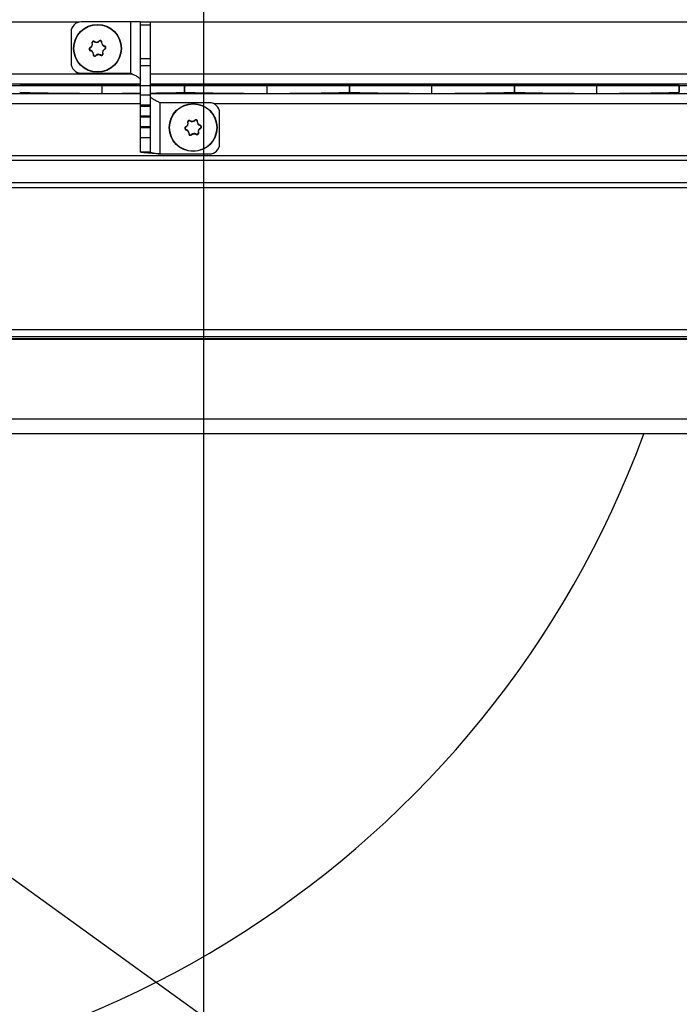
# Model space of a CAD drawing. Extents: x 0.3 to 16.8, y 0.2 to 10.8.
# Drawn here: x 5.5 to 5.6, y 6.7 to 6.9 of the extents above; entities that cross this region are included whole.
import ezdxf

# ---------------------------------------------------------------- set-up
doc = ezdxf.new("R2010")
doc.units = 0
doc.header["$MEASUREMENT"] = 0
doc.header["$PDSIZE"] = -1
doc.linetypes.add('SLD-PHANTOM', pattern=[0.49999999999999994, 0.25, -0.05, 0.05, -0.05, 0.05, -0.05])
doc.linetypes.add('SLD-SOLID', pattern=[0])
doc.layers.get('0').update_dxf_attribs({"linetype": 'CONTINUOUS'})
doc.layers.get('DEFPOINTS').update_dxf_attribs({"linetype": 'CONTINUOUS'})
doc.layers.add('LAYER_1', color=7, linetype='SLD-SOLID')
doc.styles.add('SLDTEXTSTYLE0', font='ARIAL.TTF', dxfattribs={"width": 0.948})
doc.styles.add('SLDTEXTSTYLE1', font='ARIALBD.TTF', dxfattribs={"width": 0.948})
doc.styles.get("Standard").update_dxf_attribs({"font": 'ARIAL.TTF'})
doc.dimstyles.new('SLDDIMSTYLE0', dxfattribs={"dimtxt": 0.1011149088541667, "dimasz": 0.125, "dimexe": 0, "dimexo": 0.0625, "dimgap": 0.02527872721354166, "dimtad": 0, "dimtih": 1, "dimtoh": 1, "dimdec": 1, "dimlfac": 65, "dimrnd": 1e-09, "dimzin": 4, "dimtxsty": 'SLDTEXTSTYLE0', "dimsah": 1, "dimcen": 0.09, "dimazin": 3, "dimtfac": 1, "dimtdec": 1, "dimtofl": 0, "dimtmove": 0, "dimatfit": 3, "dimtolj": 1, "dimtzin": 12})
doc.dimstyles.new('SLDDIMSTYLE1', dxfattribs={"dimtxt": 0.121337890625, "dimasz": 0.125, "dimexe": 0, "dimexo": 0.0625, "dimgap": 0.03033447265625, "dimtad": 0, "dimtih": 1, "dimtoh": 1, "dimdec": 1, "dimlfac": 65, "dimrnd": 1e-09, "dimzin": 12, "dimtxsty": 'SLDTEXTSTYLE1', "dimsah": 1, "dimcen": 0.09, "dimazin": 3, "dimtfac": 1, "dimtdec": 1, "dimtofl": 0, "dimtmove": 0, "dimatfit": 3, "dimtolj": 1, "dimtzin": 12})
doc.dimstyles.new('SLDDIMSTYLE6', dxfattribs={"dimtxt": 0.18, "dimasz": 0.125, "dimexe": 0, "dimexo": 0.0625, "dimgap": 0, "dimtad": 0, "dimtih": 1, "dimtoh": 1, "dimdec": 0, "dimrnd": 1e-09, "dimzin": 0, "dimtxsty": 'STANDARD', "dimsah": 1, "dimcen": 0.09, "dimazin": 3, "dimtfac": 0.125, "dimtdec": 0, "dimtofl": 0, "dimtmove": 0, "dimatfit": 3, "dimtolj": 1, "dimtzin": 0})

# ---------------------------------------------------------------- blocks, each defined once
blk = doc.blocks.new('_D_1')
at = {"layer": 'DEFPOINTS', "color": 0}
for p in [(3.916944130267804, 6.892586683017473), (13.8770492372607, 4.123394375325084), (15.7099130375187, 4.12339437532509)]:
    blk.add_point(p, dxfattribs=at)
at = {"layer": 'LAYER_1', "color": 0}
for p, q in [((3.979444130267804, 6.892586683017473), (15.70991303751869, 6.892586683017514)), ((15.70991303751869, 6.767586683017514), (15.70991303751869, 5.571141736005807)), ((15.7099130375187, 4.24839437532509), (15.70991303751869, 5.391056083336536)), ((13.9395492372607, 4.123394375325084), (15.7099130375187, 4.12339437532509))]:
    blk.add_line(p, q, dxfattribs=at)
for points in [[(15.73074637085202, 6.767586683017514), (15.68907970418535, 6.767586683017514), (15.70991303751869, 6.892586683017514)], [(15.68907970418536, 4.24839437532509), (15.73074637085203, 4.24839437532509), (15.7099130375187, 4.12339437532509)]]:
    blk.add_solid(points, dxfattribs=at)
at = {"layer": 'LAYER_1', "color": 0, "insert": (15.70991303751869, 5.545863008792265), "char_height": 0.1011149088541667, "attachment_point": 2, "style": 'SLDTEXTSTYLE0'}
blk.add_mtext('\\A1;180.0 [4572]', dxfattribs=at)
blk = doc.blocks.new('_D_3')
at = {"layer": 'DEFPOINTS', "color": 0}
for p in [(3.916944130267804, 6.892586683017473), (2.048050895491331, 6.15412514455592), (6.026705890816968, 6.154125144555934)]:
    blk.add_point(p, dxfattribs=at)
at = {"layer": 'LAYER_1', "color": 0}
for p, q in [((3.854444130267804, 6.892586683017473), (2.048050895491328, 6.892586683017467)), ((2.048050895491329, 6.767586683017467), (2.048050895491329, 6.612611398217008)), ((2.04805089549133, 6.279125144555921), (2.04805089549133, 6.432525745547736)), ((5.964205890816968, 6.154125144555934), (2.048050895491331, 6.154125144555921))]:
    blk.add_line(p, q, dxfattribs=at)
for points in [[(2.068884228824662, 6.767586683017467), (2.027217562157995, 6.767586683017467), (2.048050895491328, 6.892586683017467)], [(2.027217562157997, 6.279125144555921), (2.068884228824664, 6.279125144555921), (2.048050895491331, 6.154125144555921)]]:
    blk.add_solid(points, dxfattribs=at)
at = {"layer": 'LAYER_1', "color": 0, "insert": (2.048050895491329, 6.587332671003466), "char_height": 0.1011149088541667, "attachment_point": 2, "style": 'SLDTEXTSTYLE0'}
blk.add_mtext('\\A1;48.0 [1219]', dxfattribs=at)
blk = doc.blocks.new('_D_5')
at = {"layer": 'DEFPOINTS', "color": 0}
for p in [(2.047259430547193, 7.631048221478998), (6.026705890816968, 7.631048221479012), (3.916944130267804, 6.892586683017473)]:
    blk.add_point(p, dxfattribs=at)
at = {"layer": 'LAYER_1', "color": 0}
for p, q in [((5.964205890816968, 7.631048221479012), (2.047259430547193, 7.631048221478999)), ((2.047259430547193, 7.506048221478999), (2.047259430547193, 7.3492487993053)), ((2.047259430547195, 7.017586683017467), (2.047259430547194, 7.169163146636028)), ((3.854444130267804, 6.892586683017473), (2.047259430547195, 6.892586683017467))]:
    blk.add_line(p, q, dxfattribs=at)
for points in [[(2.068092763880526, 7.506048221478999), (2.026426097213859, 7.506048221478999), (2.047259430547193, 7.631048221478999)], [(2.026426097213861, 7.017586683017467), (2.068092763880528, 7.017586683017467), (2.047259430547195, 6.892586683017467)]]:
    blk.add_solid(points, dxfattribs=at)
at = {"layer": 'LAYER_1', "color": 0, "insert": (2.047259430547194, 7.323970072091758), "char_height": 0.1011149088541667, "attachment_point": 2, "style": 'SLDTEXTSTYLE0'}
blk.add_mtext('\\A1;48.0 [1219]', dxfattribs=at)
blk = doc.blocks.new('_D_17')
at = {"layer": 'DEFPOINTS', "color": 0}
for p in [(5.459039829843792, 6.89258668301759), (11.5995607262702, 6.89258668301759), (11.5995607262702, 2.520085154447743)]:
    blk.add_point(p, dxfattribs=at)
at = {"layer": 'LAYER_1', "color": 0}
for p, q in [((5.459039829843792, 6.83008668301759), (5.459039829843792, 2.520085154447743)), ((11.5995607262702, 6.83008668301759), (11.5995607262702, 2.520085154447743)), ((5.584039829843792, 2.520085154447743), (8.314811681809246, 2.520085154447743)), ((11.4745607262702, 2.520085154447743), (8.745066620285808, 2.520085154447743))]:
    blk.add_line(p, q, dxfattribs=at)
for points in [[(5.584039829843792, 2.540918487781076), (5.584039829843792, 2.499251821114409), (5.459039829843792, 2.520085154447743)], [(11.4745607262702, 2.499251821114409), (11.4745607262702, 2.540918487781076), (11.5995607262702, 2.520085154447743)]]:
    blk.add_solid(points, dxfattribs=at)
at = {"layer": 'LAYER_1', "color": 0, "insert": (8.529939151047527, 2.582088816557118), "char_height": 0.121337890625, "attachment_point": 2, "style": 'SLDTEXTSTYLE1'}
blk.add_mtext('\\A1;399.1', dxfattribs=at)

msp = doc.modelspace()

# ---------------------------------------------------------------- linework, layer by layer
at = {"color": 7, "linetype": 'SLD-SOLID'}
for p, q in [((5.528455898829555, 6.904229700532509), (5.477210635416173, 6.904229700532509)), ((5.537966419376392, 6.904280129839195), (5.5288810165902, 6.904280129839195)), ((5.537966419376392, 6.904280129839195), (5.53796641937639, 6.894891880293464)), ((5.539783499933629, 6.904280129839195), (5.537966419376392, 6.904280129839195)), ((5.539783499933629, 6.904280129839194), (5.541600580490866, 6.904280129839194)), ((5.539783499933629, 6.903747919265942), (5.539783499933629, 6.904280129839194)), ((5.539783499933629, 6.903747919265942), (5.541600580490868, 6.903747919265942)), ((5.539783499933629, 6.897544018183495), (5.539783499933629, 6.903747919265942)), ((5.541600580490866, 6.904280129839194), (5.541600580490868, 6.903747919265942)), ((6.168738678613242, 6.904229700532509), (5.541600580490868, 6.904229700532509)), ((5.541600580490868, 6.903747919265942), (5.541600580490868, 6.897544018183495)), ((5.527063936032963, 6.902463049281957), (5.527063936032963, 6.896708960850704)), ((5.530543157208611, 6.899581364427271), (5.530572044566081, 6.899526036400502)), ((5.530891563977117, 6.900357746368573), (5.530952100562692, 6.900372944782116)), ((5.531353438279427, 6.900691246928848), (5.531319966481435, 6.900638565730051)), ((5.532243438652897, 6.900732881772931), (5.532200008147883, 6.900777708787126)), ((5.532657406100958, 6.900547111016077), (5.532719765256412, 6.900544464188105)), ((5.533200822275808, 6.899794518677343), (5.533217928356365, 6.899854544105084)), ((5.533246923805123, 6.899343126972561), (5.533275811162581, 6.899287798945787)), ((5.53060104001483, 6.899014619267976), (5.530618146095397, 6.899074644695716)), ((5.531099203114788, 6.898324699184955), (5.531161562270245, 6.898322052356986)), ((5.531618960223318, 6.898091454585932), (5.5315755297183, 6.89813628160013)), ((5.532499001889767, 6.898230597643012), (5.532465530091772, 6.898177916444216)), ((5.532866867808515, 6.898496218590943), (5.532927404394082, 6.898511417004487)), ((5.539783499933629, 6.897544018183495), (5.541600580490868, 6.897544018183495)), ((5.539783499933629, 6.89625914819951), (5.539783499933629, 6.897544018183495)), ((5.541600580490868, 6.897544018183495), (5.541600580490869, 6.89625914819951)), ((5.539783499933629, 6.89625914819951), (5.541600580490869, 6.89625914819951)), ((5.53978349993363, 6.890897202083107), (5.539783499933629, 6.89625914819951)), ((5.541600580490869, 6.89625914819951), (5.541600580490868, 6.890897202083107)), ((5.538357364273394, 6.894706481806175), (5.477210635416173, 6.894706481806175)), ((5.5288810165902, 6.894891880293465), (5.53796641937639, 6.894891880293464)), ((6.168738678613242, 6.894706481806175), (5.541600580490868, 6.894706481806175)), ((5.539783499933629, 6.892889529778174), (5.477210635416173, 6.892889529778174)), ((5.532760483579928, 6.891159165912411), (5.532760483579928, 6.892802813086697)), ((6.168738678613242, 6.892889529778174), (5.541600580490868, 6.892889529778174)), ((5.547902773332759, 6.892586683018634), (5.547902773332759, 6.891375295980475)), ((5.547902869781066, 6.892586683018634), (5.547902773332759, 6.892586683018634)), ((5.547902869781066, 6.891375295980475), (5.547902869781066, 6.892586683018634)), ((5.563045159533896, 6.891159165912411), (5.563045159533896, 6.892802813086697)), ((5.578187449286728, 6.892586683018634), (5.578187449286728, 6.891375295980475)), ((5.578187545735034, 6.892586683018634), (5.578187449286728, 6.892586683018634)), ((5.578187545735034, 6.891375295980475), (5.578187545735034, 6.892586683018634)), ((5.593329835487863, 6.891159165912411), (5.593329835487863, 6.892802813086697)), ((5.608472125240693, 6.892586683018634), (5.608472125240693, 6.891375295980475)), ((5.608472221689, 6.892586683018634), (5.608472125240693, 6.892586683018634)), ((5.608472221689, 6.891375295980475), (5.608472221689, 6.892586683018634)), ((5.623614511441831, 6.891159165912411), (5.623614511441831, 6.892802813086697)), ((5.638756801194661, 6.892586683018634), (5.638756801194661, 6.891375295980475)), ((5.638756897642969, 6.892586683018634), (5.638756801194661, 6.892586683018634)), ((5.638756897642969, 6.891375295980475), (5.638756897642969, 6.892586683018634)), ((5.539783499933629, 6.891072449220936), (5.477210635416173, 6.891072449220936)), ((5.53978349993363, 6.890897202083107), (5.541600580490868, 6.890897202083107)), ((5.539783499933629, 6.889081066199994), (5.53978349993363, 6.890897202083107)), ((6.168738678613242, 6.891072449220936), (5.541600580490868, 6.891072449220936)), ((5.541600580490868, 6.890897202083107), (5.541600580490869, 6.889081066199994)), ((5.547902869781066, 6.891375295980475), (5.547902773332759, 6.891375295980475)), ((5.578187545735034, 6.891375295980475), (5.578187449286728, 6.891375295980475)), ((5.608472221689, 6.891375295980475), (5.608472125240693, 6.891375295980475)), ((5.638756897642969, 6.891375295980475), (5.638756801194661, 6.891375295980475)), ((5.539783499933629, 6.889255497192935), (5.477210635416173, 6.889255497192935)), ((5.539783499933629, 6.889081066199994), (5.541600580490869, 6.889081066199994)), ((5.539783499933629, 6.889021679198862), (5.539783499933629, 6.889081066199994)), ((5.539783499933629, 6.889021679198862), (5.541600580490869, 6.889021679198861)), ((5.539783499933629, 6.889021679198862), (5.53978349993363, 6.889021364307488)), ((5.53978349993363, 6.889021364307488), (5.541600580490868, 6.889021364307488)), ((5.53978349993363, 6.888828358467904), (5.539783499933628, 6.889021364307488)), ((5.53978349993363, 6.888828358467904), (5.541600580490868, 6.888828358467904)), ((5.539783499933629, 6.887068844915945), (5.53978349993363, 6.888828358467904)), ((5.541600580490869, 6.889081066199994), (5.541600580490869, 6.889021679198861)), ((5.541600580490868, 6.889021364307488), (5.541600580490869, 6.889021679198861)), ((5.541600580490868, 6.889021364307488), (5.541600580490868, 6.888828358467904)), ((5.541600580490868, 6.888828358467904), (5.541600580490868, 6.887068844915946)), ((5.543417661048106, 6.880052389076021), (5.543417661048106, 6.889440638621751)), ((5.552503063834295, 6.889440638621751), (5.543417661048106, 6.889440638621751)), ((6.168738678613242, 6.889255497192935), (5.553302161095345, 6.889255497192935)), ((5.539783499933629, 6.887068844915945), (5.541600580490868, 6.887068844915946)), ((5.539783499933629, 6.887068844915945), (5.539783499933629, 6.887068530024571)), ((5.539783499933629, 6.887068530024571), (5.541600580490869, 6.887068530024571)), ((5.53978349993363, 6.886875524184987), (5.53978349993363, 6.887068530024571)), ((5.53978349993363, 6.886875524184987), (5.541600580490865, 6.886875524184988)), ((5.539783499933629, 6.885116010633029), (5.53978349993363, 6.886875524184987)), ((5.541600580490869, 6.887068530024571), (5.541600580490868, 6.887068844915946)), ((5.541600580490868, 6.887068530024571), (5.541600580490865, 6.886875524184988)), ((5.541600580490865, 6.886875524184988), (5.541600580490868, 6.885116010633029)), ((5.554320144391535, 6.88186946963326), (5.554320144391534, 6.887623558064512)), ((5.539783499933629, 6.885116010633029), (5.541600580490868, 6.885116010633029)), ((5.539783499933629, 6.885116010633029), (5.539783499933629, 6.885115695741654)), ((5.539783499933629, 6.885115695741654), (5.541600580490868, 6.885115695741654)), ((5.53978349993363, 6.884922689902072), (5.539783499933629, 6.885115695741654)), ((5.53978349993363, 6.884922689902072), (5.541600580490869, 6.884922689902071)), ((5.539783499933629, 6.883080856671418), (5.53978349993363, 6.884922689902072)), ((5.541600580490868, 6.885115695741654), (5.541600580490868, 6.885116010633029)), ((5.541600580490869, 6.885115695741654), (5.541600580490869, 6.884922689902071)), ((5.541600580490869, 6.884922689902071), (5.541600580490869, 6.883080856671417)), ((5.548108269261908, 6.885044719969367), (5.548137156619378, 6.884989391942598)), ((5.548456676030414, 6.885821101910668), (5.548517212615989, 6.885836300324212)), ((5.548918550332724, 6.886154602470945), (5.548885078534731, 6.886101921272147)), ((5.549808550706194, 6.886196237315027), (5.54976512020118, 6.886241064329222)), ((5.550222518154254, 6.886010466558174), (5.55028487730971, 6.886007819730201)), ((5.550765934329104, 6.885257874219439), (5.550783040409662, 6.88531789964718)), ((5.550812035858422, 6.884806482514657), (5.550840923215878, 6.884751154487884)), ((5.539783499933629, 6.883080856671418), (5.541600580490869, 6.883080856671417)), ((5.53978349993363, 6.880415805187469), (5.539783499933629, 6.883080856671418)), ((5.541600580490869, 6.883080856671417), (5.541600580490868, 6.88041580518747)), ((5.548166152068126, 6.884477974810071), (5.548183258148692, 6.884538000237812)), ((5.548664315168084, 6.88378805472705), (5.548726674323541, 6.883785407899081)), ((5.549184072276613, 6.883554810128029), (5.549140641771597, 6.883599637142225)), ((5.550064113943063, 6.883693953185108), (5.55003064214507, 6.883641271986312)), ((5.550431979861812, 6.883959574133041), (5.550492516447378, 6.883974772546584)), ((6.168738678613242, 6.879732278466601), (5.477210635416173, 6.879732278466601)), ((5.53978349993363, 6.880415805187469), (5.541600580490868, 6.88041580518747)), ((5.543417661048106, 6.880052389076021), (5.552503063834295, 6.880052389076021)), ((6.168738678613242, 6.878849826138596), (5.477210635416173, 6.878849826138596)), ((6.168738678613242, 6.874744812156408), (5.477210635416173, 6.874744812156408)), ((6.168738678613242, 6.873810183927174), (5.477210635416173, 6.873810183927174)), ((6.168738678613242, 6.847765362605602), (5.483537274776638, 6.847765362605602)), ((6.168738678613242, 6.846489603245646), (5.483791815588139, 6.846489603245646)), ((6.168738678613242, 6.846090500634774), (5.483871444948998, 6.846090500634774)), ((6.168738678613242, 6.846004660195829), (5.483888571921118, 6.846004660195829)), ((6.168738678613242, 6.83138751705209), (5.486804999261896, 6.83138751705209)), ((6.168738678613242, 6.828686016754604), (5.487344005362555, 6.828686016754604))]:
    msp.add_line(p, q, dxfattribs=at)
for centre, radius in [((5.531909484185602, 6.899434581686529), 0.004391278013327948), ((5.531909484185606, 6.899434581686529), 0.004334288746281167), ((5.549474596238899, 6.884897937228625), 0.004391278013327948), ((5.549474596238902, 6.884897937228627), 0.004334288746280279)]:
    msp.add_circle(centre, radius, dxfattribs=at)
for centre, radius, start, end in [((5.5288810165902, 6.902463049281958), 0.001817080557237283, 90, 180.0000000013454), ((5.530685084210952, 6.899309531290771), 0.0002442384569477239, 117.5695453442435, 254.0934777429889), ((5.530225154165118, 6.900190436438302), 0.000749506744805347, 297.5695453441928, 14.09347774320559), ((5.531188987378792, 6.900432417971093), 0.000244238456948712, 57.56954534372268, 194.0934777436796), ((5.531721908591965, 6.901271181648511), 0.000749506744803604, 237.5695453439492, 314.0934777432889), ((5.532413387353447, 6.900557468366851), 0.0002442384569466666, 357.569545343733, 134.0934777432655), ((5.533406238612446, 6.900515326896739), 0.0007495067448043334, 177.569545344141, 254.0934777435496), ((5.533593814206085, 6.89867872693476), 0.0007495067448065107, 117.5695453440689, 194.0934777434866), ((5.533133884160255, 6.899559632082288), 0.0002442384569440162, 297.5695453441724, 74.09347774338879), ((5.530412729758757, 6.898353836476321), 0.0007495067448033553, 357.5695453442775, 74.09347774331569), ((5.531405581017759, 6.898311695006209), 0.0002442384569503291, 177.569545343143, 314.0934777420646), ((5.532097059779233, 6.897597981724551), 0.0007495067448070085, 57.56954534379197, 134.0934777433841), ((5.532629980992411, 6.898436745401966), 0.000244238456945484, 237.5695453429889, 14.0934777434251), ((5.5288810165902, 6.896708960850704), 0.001817080557239059, 180, 270.0000000000008), ((5.552503063834295, 6.887623558064512), 0.001817080557239059, 2.016420779171832e-09, 90), ((5.548250196264249, 6.884772886832867), 0.0002442384569477239, 117.5695453442435, 254.0934777425881), ((5.547790266218414, 6.885653791980398), 0.000749506744805347, 297.5695453441928, 14.09347774320559), ((5.548754099432091, 6.885895773513188), 0.0002442384569472831, 57.56954534425028, 194.093477743376), ((5.549287020645262, 6.886734537190607), 0.0007495067448048299, 237.5695453439283, 314.0934777432889), ((5.549978499406743, 6.886020823908948), 0.0002442384569475163, 357.5695453439499, 134.0934777431159), ((5.550971350665742, 6.885978682438835), 0.0007495067448037226, 177.5695453440053, 254.0934777434657), ((5.551158926259382, 6.884142082476855), 0.0007495067448056885, 117.5695453439485, 194.0934777433549), ((5.55069899621355, 6.885022987624384), 0.0002442384569445746, 297.5695453446301, 74.09347774338879), ((5.547977841812052, 6.883817192018418), 0.0007495067448031119, 357.5695453442125, 74.09347774338099), ((5.548970693071055, 6.883775050548305), 0.0002442384569502914, 177.5695453433512, 314.0934777419196), ((5.549662171832532, 6.883061337266647), 0.0007495067448048299, 57.56954534392748, 134.0934777435289), ((5.550195093045708, 6.883900100944062), 0.0002442384569459166, 237.569545342813, 14.09347774382927), ((5.552503063834295, 6.88186946963326), 0.001817080557239947, 270.0000000000008, 0), ((5.459039829843792, 6.89258668301759), 0.1846153846153854, 265.6045513641146, 339.7492945217498)]:
    msp.add_arc(centre, radius, start, end, dxfattribs=at)
for centre, major_axis, ratio, start_param, end_param in [((5.541433409079626, 6.892533729822539), (0.02422774076317413, 0), 0.01189465670114332, 1.936894597760856, 2.956792595195088), ((5.524087558080231, 6.892533729822539), (0.02422774076317324, 0), 0.01189465670114376, 0.8660376711717584, 1.204698055828959), ((5.524087558080231, 6.892533729822539), (0.02422774076317324, 0), 0.01189465670114376, 0.1848000583946892, 0.7628784279242159), ((5.571718085033593, 6.892533729822539), (0.02422774076317324, 0), 0.01189465670114376, 1.936894597760835, 2.956792595195095), ((5.554372234034198, 6.892533729822539), (0.02422774076317502, 0), 0.01189465670114289, 0.1848000583946957, 1.20469805582895), ((5.602002760987561, 6.892533729822539), (0.02422774076317413, 0), 0.01189465670114332, 1.936894597760856, 2.956792595195088), ((5.584656909988166, 6.892533729822539), (0.02422774076317324, 0), 0.01189465670114376, 0.184800058394696, 1.204698055828959), ((5.632287436941528, 6.892533729822539), (0.02422774076317324, 0), 0.01189465670114376, 1.936894597760835, 2.956792595195095), ((5.614941585942133, 6.892533729822539), (0.02422774076317502, 0), 0.01189465670114289, 0.1848000583947092, 1.204698055828949), ((5.541433409079626, 6.89142824917657), (0.02422774076317413, 0), 0.01189465670114332, 3.326392711985632, 4.346290709419982), ((5.524087558080231, 6.89142824917657), (0.02422774076317324, 0), 0.01189465670114376, 5.078487251349673, 5.417147636008329), ((5.524087558080231, 6.89142824917657), (0.02422774076317324, 0), 0.01189465670114376, 5.520306879258159, 6.098385248786032), ((5.571718085033593, 6.89142824917657), (0.02422774076317324, 0), 0.01189465670114376, 3.326392711985626, 4.346290709420003), ((5.554372234034198, 6.89142824917657), (0.02422774076317502, 0), 0.01189465670114289, 5.078487251349687, 6.09838524878602), ((5.602002760987561, 6.89142824917657), (0.02422774076317413, 0), 0.01189465670114332, 3.326392711985632, 4.346290709419982), ((5.584656909988166, 6.89142824917657), (0.02422774076317324, 0), 0.01189465670114376, 5.078487251349673, 6.098385248786032), ((5.632287436941528, 6.89142824917657), (0.02422774076317324, 0), 0.01189465670114376, 3.326392711985626, 4.346290709420003), ((5.614941585942133, 6.89142824917657), (0.02422774076317502, 0), 0.01189465670114289, 5.078487251349687, 6.09838524878602)]:
    msp.add_ellipse(centre, major_axis=major_axis, ratio=ratio, start_param=start_param, end_param=end_param, dxfattribs=at)
for points, knots in [([(5.530543157208617, 6.899581364427263), (5.530514137417032, 6.899562227919066), (5.530456093524124, 6.899523952060708), (5.530399405600539, 6.899433955660024), (5.530374140691521, 6.899332282106784), (5.530384294935108, 6.899227747318392), (5.530428133224546, 6.89913352538152), (5.530501309164561, 6.899054945265283), (5.530567112153364, 6.899028337940253), (5.53060104001483, 6.899014619267986)], [0, 0, 0, 0, 0.142671692397839, 0.2853645730075646, 0.4274276838114355, 0.5684608644408499, 0.709007881958006, 0.8499651695402232, 0.9999999999999999, 0.9999999999999999, 0.9999999999999999, 0.9999999999999999]), ([(5.530891563977109, 6.900357746368571), (5.530902808337342, 6.900281489198539), (5.530925296652515, 6.90012897760707), (5.53086099498469, 6.899902540333794), (5.530734123400912, 6.899706177781619), (5.530606360858971, 6.899622673621923), (5.53054315720861, 6.89958136442728)], [0, 0, 0, 0, 0.2511956662075262, 0.5023822783850691, 0.7538303792906483, 1, 1, 1, 1]), ([(5.531353438279424, 6.900691246928838), (5.531322355681393, 6.900706810551466), (5.531260185869249, 6.900737940108081), (5.531153902738213, 6.900742035089652), (5.53105321840371, 6.900713078366056), (5.53096776574317, 6.900652017138968), (5.530908086296966, 6.900566941098218), (5.530876621890084, 6.900464278817099), (5.530886480765081, 6.900393988094637), (5.530891563977123, 6.900357746368578)], [0, 0, 0, 0, 0.1426716923986886, 0.2853645730130205, 0.4274276838104304, 0.5684608644427279, 0.7090078819620564, 0.8499651695454976, 1, 1, 1, 1]), ([(5.531353438279428, 6.900691246928853), (5.531422181237906, 6.900656612259589), (5.531559664677109, 6.900587344169427), (5.531757902885262, 6.900578429235212), (5.531946718762592, 6.90061470929835), (5.532088483444713, 6.900680047978365), (5.532172946580689, 6.900754011306098), (5.532200008147878, 6.900777708787134)], [0, 0, 0, 0, 0.2509839387156733, 0.5019588310207639, 0.6307068519678504, 0.8816803186039501, 1, 1, 1, 1]), ([(5.532719765256403, 6.900544464188106), (5.532717702449959, 6.90057916431893), (5.532713576530722, 6.900648569733901), (5.532663981323278, 6.900742661116158), (5.53258856189778, 6.900815377945805), (5.532492954993663, 6.900858851507107), (5.53238943725802, 6.900867997403227), (5.532284796911117, 6.900843915238347), (5.532228852797312, 6.900800231840912), (5.532200008147889, 6.900777708787119)], [0, 0, 0, 0, 0.1426716923968063, 0.2853645730042649, 0.4274276838096732, 0.5684608644400311, 0.7090078819584704, 0.8499651695400698, 1, 1, 1, 1]), ([(5.533217928356369, 6.899854544105093), (5.533146265529784, 6.899882934788497), (5.533002942459611, 6.899939715131998), (5.532838992862511, 6.900108620646485), (5.53273237369586, 6.900316675937136), (5.532723938243213, 6.900469073623957), (5.532719765256423, 6.900544464188105)], [0, 0, 0, 0, 0.2511956662094078, 0.502382278383317, 0.753830379285244, 0.9999999999999999, 0.9999999999999999, 0.9999999999999999, 0.9999999999999999]), ([(5.532927404394092, 6.89851141700449), (5.53291616003386, 6.898587674174521), (5.532893671718687, 6.89874018576599), (5.53295797338651, 6.898966623039268), (5.53308484497028, 6.899162985591445), (5.533212607512226, 6.899246489751138), (5.533275811162588, 6.899287798945779)], [0, 0, 0, 0, 0.2511956662081831, 0.5023822783853364, 0.7538303792896883, 1, 1, 1, 1]), ([(5.533275811162579, 6.899287798945798), (5.533304830954164, 6.899306935453994), (5.533362874847072, 6.899345211312354), (5.533419562770663, 6.899435207713037), (5.533444827679667, 6.899536881266279), (5.533434673436095, 6.899641416054672), (5.533390835146647, 6.899735637991539), (5.533317659206634, 6.89981421810778), (5.53325185621783, 6.899840825432809), (5.533217928356363, 6.899854544105076)], [0, 0, 0, 0, 0.1426716923987101, 0.285364573008216, 0.4274276838113127, 0.5684608644392156, 0.7090078819604232, 0.8499651695409001, 1, 1, 1, 1]), ([(5.530601040014827, 6.899014619267968), (5.530672702841409, 6.898986228584563), (5.53081602591158, 6.898929448241057), (5.530979975508694, 6.898760542726581), (5.531086594675338, 6.898552487435924), (5.531095030127985, 6.898400089749104), (5.531099203114775, 6.898324699184956)], [0, 0, 0, 0, 0.2511956662096994, 0.5023822783827454, 0.7538303792859532, 0.9999999999999999, 0.9999999999999999, 0.9999999999999999, 0.9999999999999999]), ([(5.531099203114795, 6.898324699184955), (5.531101265921239, 6.898289999054131), (5.531105391840478, 6.898220593639159), (5.531154987047922, 6.898126502256902), (5.531230406473421, 6.898053785427257), (5.531326013377535, 6.898010311865949), (5.53142953111318, 6.898001165969833), (5.531534171460083, 6.898025248134711), (5.531590115573886, 6.898068931532148), (5.531618960223309, 6.898091454585941)], [0, 0, 0, 0, 0.1426716923972886, 0.2853645730034554, 0.4274276838106515, 0.5684608644421068, 0.7090078819565595, 0.8499651695395225, 1, 1, 1, 1]), ([(5.531618960223322, 6.898091454585927), (5.5316791917213, 6.898139514639747), (5.531767819107819, 6.898210232405516), (5.531947221152579, 6.898274739695496), (5.532138348265424, 6.898295890688793), (5.532330920716613, 6.898253502789226), (5.532431559574892, 6.898196991692168), (5.532465530091768, 6.898177916444207)], [0, 0, 0, 0, 0.2509737065231905, 0.3692942138300053, 0.6206119982842121, 0.87193806910121, 0.9999999999999999, 0.9999999999999999, 0.9999999999999999, 0.9999999999999999]), ([(5.532465530091776, 6.898177916444221), (5.532496612689807, 6.898162352821594), (5.532558782501952, 6.898131223264984), (5.532665065632984, 6.89812712828341), (5.532765749967492, 6.898156085007003), (5.532851202628033, 6.898217146234091), (5.532910882074233, 6.898302222274845), (5.532942346481118, 6.898404884555962), (5.532932487606119, 6.898475175278426), (5.532927404394076, 6.898511417004486)], [0, 0, 0, 0, 0.1426716923998718, 0.2853645730040743, 0.4274276838089328, 0.5684608644436836, 0.7090078819599875, 0.8499651695423384, 1, 1, 1, 1]), ([(5.53796641937639, 6.894891880293464), (5.538191830971534, 6.89478743002911), (5.538642654094515, 6.894578529531589), (5.539226571509809, 6.894264915075954), (5.539636239871549, 6.893951988174081), (5.539775156180178, 6.893719210543519), (5.539782217527685, 6.893592217018634), (5.539783499933629, 6.893569153821269)], [0, 0, 0, 0, 0.2369057079900558, 0.4738113452373899, 0.710643049924838, 0.9474501046038, 1, 1, 1, 1]), ([(5.543417661048106, 6.889440638621751), (5.54330656181941, 6.88949214356316), (5.543081139339994, 6.889596648083407), (5.542755965376113, 6.889752544005769), (5.542450829188851, 6.889909944653143), (5.542181755523172, 6.890066065655806), (5.54195310936607, 6.89022341778965), (5.541776674268558, 6.890379272658699), (5.541656320125702, 6.890536685346332), (5.541605936216935, 6.890664315426106), (5.541601827867762, 6.890740295903014), (5.541600580490866, 6.890763365093948)], [0, 0, 0, 0, 0.1167809435388904, 0.236950788500502, 0.3537318630616719, 0.4739012520613888, 0.5906469657605875, 0.7107785136202469, 0.827511938807791, 0.9476291781854767, 1, 1, 1, 1]), ([(5.548108269261914, 6.885044719969359), (5.548079249470328, 6.885025583461163), (5.548021205577419, 6.884987307602803), (5.547964517653837, 6.88489731120212), (5.547939252744817, 6.88479563764888), (5.547949406988406, 6.884691102860487), (5.547993245277839, 6.884596880923617), (5.548066421217858, 6.884518300807379), (5.548132224206661, 6.884491693482349), (5.548166152068127, 6.884477974810083)], [0, 0, 0, 0, 0.1426716923978382, 0.2853645730075639, 0.427427683811435, 0.5684608644408494, 0.7090078819580057, 0.8499651695402238, 1, 1, 1, 1]), ([(5.548456676030406, 6.885821101910667), (5.548467920390637, 6.885744844740636), (5.548490408705813, 6.885592333149166), (5.548426107037985, 6.885365895875889), (5.548299235454209, 6.885169533323715), (5.548171472912268, 6.885086029164019), (5.548108269261907, 6.885044719969376)], [0, 0, 0, 0, 0.2511956662075251, 0.5023822783850681, 0.7538303792906474, 0.9999999999999999, 0.9999999999999999, 0.9999999999999999, 0.9999999999999999]), ([(5.548918550332719, 6.886154602470933), (5.548887467734691, 6.886170166093562), (5.548825297922544, 6.886201295650177), (5.548719014791509, 6.88620539063175), (5.548618330457008, 6.886176433908151), (5.548532877796467, 6.886115372681064), (5.548473198350262, 6.886030296640314), (5.54844173394338, 6.885927634359196), (5.548451592818378, 6.885857343636733), (5.54845667603042, 6.885821101910674)], [0, 0, 0, 0, 0.1426716923986884, 0.28536457301302, 0.4274276838104297, 0.5684608644427271, 0.7090078819620554, 0.8499651695454964, 1, 1, 1, 1]), ([(5.548918550332725, 6.886154602470949), (5.548987293291202, 6.886119967801686), (5.549124776730403, 6.886050699711523), (5.549323014938562, 6.886041784777308), (5.549511830815888, 6.886078064840447), (5.54965359549801, 6.886143403520461), (5.549738058633985, 6.886217366848194), (5.549765120201176, 6.886241064329231)], [0, 0, 0, 0, 0.2509839387156731, 0.5019588310207637, 0.6307068519678501, 0.8816803186039495, 1, 1, 1, 1]), ([(5.5502848773097, 6.886007819730202), (5.550282814503255, 6.886042519861025), (5.550278688584019, 6.886111925275997), (5.550229093376575, 6.886206016658255), (5.550153673951077, 6.886278733487901), (5.55005806704696, 6.886322207049203), (5.549954549311317, 6.886331352945323), (5.549849908964414, 6.886307270780442), (5.549793964850609, 6.886263587383009), (5.549765120201186, 6.886241064329217)], [0, 0, 0, 0, 0.1426716923968063, 0.2853645730042649, 0.4274276838096732, 0.5684608644400311, 0.7090078819584704, 0.8499651695400698, 1, 1, 1, 1]), ([(5.550783040409665, 6.885317899647188), (5.550711377583081, 6.885346290330593), (5.550568054512908, 6.885403070674095), (5.550404104915807, 6.88557197618858), (5.550297485749157, 6.885780031479233), (5.55028905029651, 6.885932429166053), (5.55028487730972, 6.886007819730201)], [0, 0, 0, 0, 0.2511956662094078, 0.502382278383317, 0.753830379285244, 0.9999999999999999, 0.9999999999999999, 0.9999999999999999, 0.9999999999999999]), ([(5.550492516447389, 6.883974772546586), (5.550481272087159, 6.884051029716617), (5.550458783771984, 6.884203541308088), (5.550523085439806, 6.884429978581364), (5.550649957023578, 6.884626341133542), (5.550777719565521, 6.884709845293234), (5.550840923215883, 6.884751154487875)], [0, 0, 0, 0, 0.2511956662081831, 0.5023822783853364, 0.7538303792896883, 1, 1, 1, 1]), ([(5.550840923215877, 6.884751154487894), (5.550869943007461, 6.88477029099609), (5.550927986900369, 6.88480856685445), (5.55098467482396, 6.884898563255133), (5.551009939732963, 6.885000236808375), (5.550999785489392, 6.885104771596769), (5.550955947199943, 6.885198993533636), (5.55088277125993, 6.885277573649875), (5.550816968271127, 6.885304180974906), (5.55078304040966, 6.885317899647172)], [0, 0, 0, 0, 0.1426716923987101, 0.285364573008216, 0.4274276838113127, 0.5684608644392156, 0.7090078819604232, 0.8499651695409001, 1, 1, 1, 1]), ([(5.548166152068122, 6.884477974810065), (5.548237814894706, 6.884449584126658), (5.548381137964878, 6.884392803783153), (5.54854508756199, 6.884223898268678), (5.548651706728635, 6.88401584297802), (5.548660142181282, 6.883863445291199), (5.548664315168072, 6.883788054727051)], [0, 0, 0, 0, 0.2511956662096994, 0.5023822783827454, 0.7538303792859532, 0.9999999999999999, 0.9999999999999999, 0.9999999999999999, 0.9999999999999999]), ([(5.548664315168091, 6.88378805472705), (5.548666377974536, 6.883753354596228), (5.548670503893773, 6.883683949181256), (5.548720099101218, 6.883589857798998), (5.548795518526718, 6.883517140969354), (5.548891125430832, 6.883473667408047), (5.548994643166477, 6.883464521511931), (5.549099283513378, 6.883488603676807), (5.549155227627182, 6.883532287074243), (5.549184072276605, 6.883554810128037)], [0, 0, 0, 0, 0.1426716923972886, 0.2853645730034554, 0.4274276838106515, 0.5684608644421068, 0.7090078819565595, 0.8499651695395225, 1, 1, 1, 1]), ([(5.549184072276618, 6.883554810128024), (5.549244303774596, 6.883602870181844), (5.549332931161116, 6.883673587947613), (5.549512333205876, 6.883738095237592), (5.549703460318723, 6.883759246230889), (5.54989603276991, 6.883716858331321), (5.549996671628189, 6.883660347234264), (5.550030642145063, 6.883641271986303)], [0, 0, 0, 0, 0.2509737065231905, 0.3692942138300053, 0.6206119982842121, 0.87193806910121, 0.9999999999999999, 0.9999999999999999, 0.9999999999999999, 0.9999999999999999]), ([(5.550030642145072, 6.883641271986318), (5.550061724743103, 6.883625708363691), (5.550123894555249, 6.883594578807079), (5.550230177686281, 6.883590483825507), (5.550330862020788, 6.883619440549099), (5.550416314681329, 6.883680501776188), (5.550475994127529, 6.88376557781694), (5.550507458534415, 6.883868240098058), (5.550497599659416, 6.883938530820521), (5.550492516447374, 6.883974772546582)], [0, 0, 0, 0, 0.1426716923998718, 0.2853645730040743, 0.4274276838089328, 0.5684608644436836, 0.7090078819599875, 0.8499651695423384, 1, 1, 1, 1]), ([(5.543417661048104, 6.880052389076021), (5.543215842194539, 6.880065240933773), (5.542806351803547, 6.880091317349147), (5.542212133546607, 6.880130255426744), (5.541647009983419, 6.88016955457633), (5.541137231796662, 6.880208446524019), (5.540688077540205, 6.880247723794793), (5.540320535444117, 6.88028668610257), (5.54003790913959, 6.880325956963727), (5.539876224646422, 6.880360396263431), (5.539796167750927, 6.880390461988978), (5.539787739281572, 6.880407323960291), (5.53978349993363, 6.880415805187469)], [0, 0, 0, 0, 0.1060581973051615, 0.2151920492818523, 0.3212507658545361, 0.4303852042050109, 0.5364435289439046, 0.6455775301387956, 0.7516360817338614, 0.8607703460319104, 0.9299703277104714, 1, 1, 1, 1]), ([(5.541600580490868, 6.88041580518747), (5.541605513500845, 6.880402873171752), (5.541615522597173, 6.880376634061845), (5.541696045658943, 6.880337491677398), (5.541823421751736, 6.880297990967709), (5.541996423752919, 6.880258798545975), (5.542211912513363, 6.880219262557269), (5.542460164806309, 6.880180137411641), (5.542738367847866, 6.880140612691487), (5.542997072438087, 6.880106285216455), (5.543226228670697, 6.880076768361094), (5.543353618826084, 6.880060544977381), (5.543417661048106, 6.880052389076021)], [0, 0, 0, 0, 0.106709516937305, 0.2165140225926243, 0.3232235558258724, 0.4330280767739482, 0.5397306275862968, 0.6495275325160002, 0.7562297186803258, 0.8660262075140603, 0.9326480187005387, 1, 1, 1, 1])]:
    msp.add_open_spline(points, degree=3, knots=knots, dxfattribs=at)
at = {"layer": 'LAYER_1', "color": 7}
msp.add_line((5.551347522151485, 10.56805536975219), (5.551347522151485, 3.276023320432209), dxfattribs=at)
at = {"layer": 'LAYER_1', "color": 7, "linetype": 'SLD-PHANTOM'}
msp.add_line((5.697208026625457, 6.616620248785765), (5.457532262284373, 6.789315938014385), dxfattribs=at)

# ---------------------------------------------------------------- dimensions: what is measured, and where the dimension line sits
at = {"layer": 'LAYER_1', "color": 7}
for base, p2, picture, middle in [((2.047259430547193, 7.631048221478999), (6.026705890816968, 7.631048221479012), '_D_5', (2.047259430547194, 7.259205972970664)), ((2.048050895491331, 6.154125144555921), (6.026705890816968, 6.154125144555934), '_D_3', (2.048050895491329, 6.522568571882372)), ((15.7099130375187, 4.12339437532509), (13.8770492372607, 4.123394375325084), '_D_1', (15.70991303751869, 5.481098909671172))]:
    dim = msp.add_linear_dim(base=base, p1=(3.916944130267804, 6.892586683017473), p2=p2, angle=90.0000000000002, dimstyle='SLDDIMSTYLE0', dxfattribs=at)
    dim.commit()
    dim.dimension.update_dxf_attribs({"geometry": picture, "text_midpoint": middle, "dimtype": 160})
dim = msp.add_linear_dim(base=(11.5995607262702, 2.520085154447743), p1=(5.459039829843792, 6.89258668301759), p2=(11.5995607262702, 6.89258668301759), dimstyle='SLDDIMSTYLE1', dxfattribs=at)
dim.commit()
dim.dimension.update_dxf_attribs({"geometry": '_D_17', "text_midpoint": (8.529939151047527, 2.520085154447743), "dimtype": 160})

# ---------------------------------------------------------------- leaders
msp.add_leader([(5.380546871875947, 6.822320904701462), (5.822601177661781, 7.313046731295133), (6.072601177661782, 7.313046731295133)], dimstyle='SLDDIMSTYLE6', dxfattribs=at)

doc.saveas('drawing.dxf')
